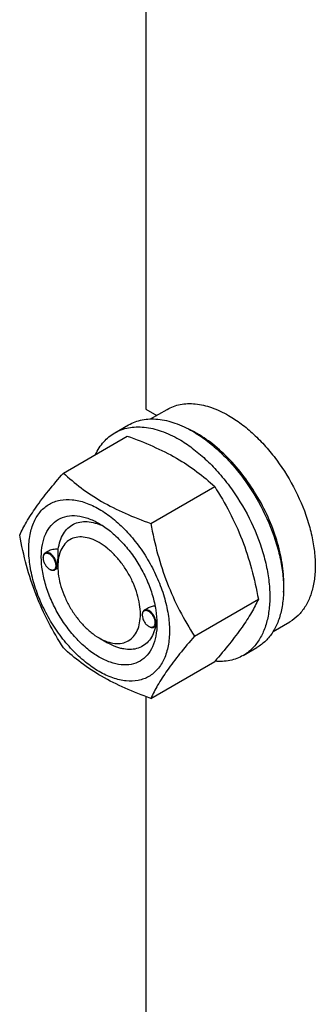
# Model space of a CAD drawing. Units: millimetres. Extents: x 0 to 8400, y -6 to 5940.
# Drawn here: x 6018 to 6094, y 1590 to 1843 of the extents above; entities that cross this region are included whole.
import ezdxf

# ---------------------------------------------------------------- set-up
doc = ezdxf.new("R2010")
doc.units = ezdxf.units.MM
doc.header["$LTSCALE"] = 462
doc.layers.get('0').update_dxf_attribs({"linetype": 'CONTINUOUS'})

msp = doc.modelspace()

# ---------------------------------------------------------------- linework, layer by layer
at = {"color": 7, "linetype": 'Continuous'}
for p, q in [((6050.471, 1996.257), (6050.471, 1742.677)), ((6050.471, 1742.677), (6053.266, 1741.063)), ((6051.658, 1740.135), (6055.935, 1742.604)), ((6042.457, 1736.555), (6045.992, 1738.596)), ((6029.269, 1726.253), (6045.684, 1735.73)), ((6051.723, 1713.29), (6068.138, 1722.767)), ((6024.061, 1704.444), (6024.061, 1704.567)), ((6025.288, 1706.121), (6024.579, 1705.711)), ((6027.851, 1701.827), (6027.079, 1701.381)), ((6027.844, 1702.26), (6027.844, 1702.668)), ((6025.723, 1701.566), (6025.829, 1701.505)), ((6062.95, 1684.354), (6079.365, 1693.831)), ((6049.517, 1689.748), (6049.517, 1689.87)), ((6050.868, 1691.496), (6050.035, 1691.015)), ((6051.178, 1686.87), (6051.285, 1686.808)), ((6053.244, 1687.094), (6052.535, 1686.685)), ((6053.294, 1687.564), (6053.295, 1687.57)), ((6083.157, 1685.575), (6087.434, 1688.044)), ((6038.45, 1683.889), (6040.571, 1682.664)), ((6075.457, 1679.397), (6078.992, 1681.438)), ((6051.723, 1668.382), (6068.138, 1677.859)), ((6050.471, 1668.84), (6050.471, 1547.49))]:
    msp.add_line(p, q, dxfattribs=at)
for centre, radius, start, end in [((6049.574, 1712.08), 28.078, 59.97498, 64.46523), ((6026.169, 1704.445), 2.108, 176.69828, 180.02792), ((6026.782, 1703.399), 2.117, 239.9761, 243.02912), ((6026.734, 1703.306), 2.012, 243.05265, 243.32512), ((6051.625, 1689.749), 2.108, 176.69828, 180.02792), ((6052.238, 1688.702), 2.117, 239.9761, 243.02912), ((6052.19, 1688.61), 2.012, 243.05265, 243.32512), ((6042.527, 1687.887), 10.773, 358.31427, 359.18083)]:
    msp.add_arc(centre, radius, start, end, dxfattribs=at)
for points, knots in [([(6055.935, 1742.604), (6056.451, 1742.902), (6057.547, 1743.416), (6059.322, 1743.906), (6061.213, 1744.117), (6063.936, 1744.022), (6067.554, 1743.151), (6070.302, 1741.842), (6071.684, 1741.044)], [0, 0, 0, 0, 0.1080966, 0.218231, 0.332257, 0.4517073, 0.7106002, 1, 1, 1, 1]), ([(6045.992, 1738.596), (6046.533, 1738.908), (6047.682, 1739.446), (6049.541, 1739.96), (6051.522, 1740.181), (6054.375, 1740.082), (6058.165, 1739.169), (6061.044, 1737.798), (6062.492, 1736.962)], [0, 0, 0, 0, 0.1080966, 0.218231, 0.332257, 0.4517073, 0.7106002, 1, 1, 1, 1]), ([(6071.684, 1741.044), (6072.816, 1740.391), (6075.064, 1738.888), (6078.248, 1736.209), (6081.292, 1733.084), (6085.101, 1728.381), (6089.104, 1721.868), (6091.944, 1714.843), (6093.347, 1709.186), (6093.92, 1705.14), (6094.017, 1701.31), (6093.636, 1697.772), (6092.779, 1694.599), (6091.455, 1691.86), (6089.683, 1689.619), (6088.211, 1688.493), (6087.434, 1688.044)], [0, 0, 0, 0, 0.0624104, 0.1287774, 0.1984001, 0.2704078, 0.4174466, 0.5616787, 0.630306, 0.6954222, 0.7563968, 0.8128592, 0.864783, 0.9125792, 0.9571736, 1, 1, 1, 1]), ([(6042.457, 1736.555), (6042.998, 1736.867), (6044.146, 1737.405), (6046.005, 1737.919), (6047.987, 1738.14), (6050.839, 1738.041), (6054.63, 1737.128), (6057.508, 1735.757), (6058.957, 1734.92)], [0, 0, 0, 0, 0.1080966, 0.218231, 0.332257, 0.4517073, 0.7106002, 1, 1, 1, 1]), ([(6037.534, 1731.027), (6038.089, 1732.189), (6039.13, 1733.818), (6040.935, 1735.56), (6041.936, 1736.254), (6042.457, 1736.555)], [0, 0, 0, 0, 0.5151355, 0.7596672, 1, 1, 1, 1]), ([(6045.684, 1735.73), (6047.913, 1734.93), (6052.219, 1733.248), (6058.253, 1730.244), (6063.561, 1726.753), (6066.689, 1724.112), (6068.138, 1722.767)], [0, 0, 0, 0, 0.2720297, 0.5307148, 0.7728258, 1, 1, 1, 1]), ([(6058.957, 1734.92), (6060.142, 1734.236), (6062.498, 1732.662), (6065.833, 1729.855), (6069.022, 1726.581), (6073.012, 1721.655), (6077.205, 1714.832), (6080.181, 1707.472), (6081.651, 1701.545), (6082.251, 1697.307), (6082.353, 1693.294), (6081.953, 1689.587), (6081.055, 1686.264), (6079.668, 1683.394), (6077.812, 1681.047), (6076.27, 1679.867), (6075.457, 1679.397)], [0, 0, 0, 0, 0.0624104, 0.1287774, 0.1984001, 0.2704078, 0.4174466, 0.5616787, 0.630306, 0.6954222, 0.7563968, 0.8128592, 0.864783, 0.9125792, 0.9571736, 1, 1, 1, 1]), ([(6062.492, 1736.962), (6063.678, 1736.277), (6066.033, 1734.703), (6069.369, 1731.896), (6072.557, 1728.622), (6076.547, 1723.696), (6080.741, 1716.873), (6083.717, 1709.513), (6085.187, 1703.586), (6085.786, 1699.348), (6085.889, 1695.335), (6085.489, 1691.629), (6084.591, 1688.305), (6083.204, 1685.435), (6081.348, 1683.088), (6079.806, 1681.908), (6078.992, 1681.438)], [0, 0, 0, 0, 0.0624104, 0.1287774, 0.1984001, 0.2704078, 0.4174466, 0.5616787, 0.630306, 0.6954222, 0.7563968, 0.8128592, 0.864783, 0.9125792, 0.9571736, 1, 1, 1, 1]), ([(6085.813, 1695.616), (6085.954, 1697.399), (6085.868, 1701.166), (6084.817, 1706.916), (6082.886, 1712.822), (6080.152, 1718.637), (6076.732, 1724.121), (6072.765, 1729.045), (6068.418, 1733.205), (6065.237, 1735.459), (6063.623, 1736.39)], [0, 0, 0, 0, 0.1106966, 0.2317908, 0.3607571, 0.4942706, 0.6285919, 0.7599111, 0.884685, 1, 1, 1, 1]), ([(6018.043, 1710.281), (6018.575, 1711.432), (6019.867, 1713.895), (6022.354, 1717.707), (6025.552, 1721.888), (6027.972, 1724.756), (6029.269, 1726.253)], [0, 0, 0, 0, 0.1941909, 0.4252957, 0.6965305, 1, 1, 1, 1]), ([(6029.269, 1726.253), (6030.719, 1724.908), (6033.846, 1722.267), (6039.154, 1718.776), (6045.188, 1715.772), (6049.495, 1714.09), (6051.723, 1713.29)], [0, 0, 0, 0, 0.2271742, 0.4692852, 0.7279703, 1, 1, 1, 1]), ([(6068.138, 1722.767), (6069.499, 1720.625), (6072.09, 1716.195), (6075.31, 1709.122), (6077.734, 1701.613), (6078.875, 1696.443), (6079.365, 1693.831)], [0, 0, 0, 0, 0.2437275, 0.4921422, 0.7447938, 1, 1, 1, 1]), ([(6020.384, 1706.567), (6020.384, 1707.862), (6020.58, 1710.325), (6021.576, 1713.706), (6023.006, 1716.038), (6024.451, 1717.46), (6025.655, 1718.3), (6026.984, 1718.922), (6028.937, 1719.463), (6031.672, 1719.535), (6035.099, 1718.707), (6038.625, 1717.03), (6042.129, 1714.572), (6045.492, 1711.427), (6048.589, 1707.71), (6051.307, 1703.559), (6053.542, 1699.131), (6055.213, 1694.589), (6056.256, 1690.106), (6056.517, 1687.134), (6056.517, 1685.706)], [0, 0, 0, 0, 0.0603605, 0.1143581, 0.1629258, 0.1858965, 0.2084422, 0.2309879, 0.2539585, 0.3025258, 0.3565229, 0.4168828, 0.483448, 0.5552712, 0.630872, 0.7084408, 0.7860096, 0.8616107, 0.9334343, 1, 1, 1, 1]), ([(6038.451, 1678.99), (6037.434, 1679.577), (6035.426, 1680.984), (6032.663, 1683.569), (6030.117, 1686.625), (6027.884, 1690.036), (6026.046, 1693.676), (6024.673, 1697.408), (6023.816, 1701.094), (6023.508, 1704.599), (6023.762, 1707.797), (6024.582, 1710.578), (6025.963, 1712.835), (6027.879, 1714.447), (6030.234, 1715.3), (6032.879, 1715.368), (6035.696, 1714.688), (6037.529, 1713.815), (6038.451, 1713.283)], [0, 0, 0, 0, 0.0665861, 0.1384319, 0.2140567, 0.2916499, 0.3692432, 0.4448682, 0.5167145, 0.5833012, 0.6436808, 0.6976954, 0.7462784, 0.7916514, 0.8370242, 0.8856068, 0.9396209, 1, 1, 1, 1]), ([(6027.966, 1706.675), (6028.061, 1707.401), (6028.353, 1708.776), (6029.168, 1710.632), (6030.328, 1712.12), (6031.805, 1713.178), (6033.544, 1713.759), (6035.47, 1713.849), (6037.521, 1713.463), (6038.872, 1712.929), (6039.553, 1712.599)], [0, 0, 0, 0, 0.139144, 0.2655204, 0.3820025, 0.4934663, 0.6060214, 0.7254946, 0.8561016, 1, 1, 1, 1]), ([(6038.451, 1713.283), (6039.467, 1712.696), (6041.475, 1711.289), (6044.238, 1708.704), (6046.784, 1705.649), (6049.017, 1702.237), (6050.855, 1698.598), (6052.228, 1694.865), (6053.085, 1691.18), (6053.3, 1688.738), (6053.3, 1687.564)], [0, 0, 0, 0, 0.1141547, 0.2373263, 0.3669759, 0.4999999, 0.6330239, 0.7626735, 0.8858451, 1, 1, 1, 1]), ([(6051.723, 1713.29), (6052.213, 1710.678), (6053.354, 1705.508), (6055.778, 1697.999), (6058.997, 1690.926), (6061.589, 1686.497), (6062.95, 1684.354)], [0, 0, 0, 0, 0.2552062, 0.5078578, 0.7562725, 1, 1, 1, 1]), ([(6029.269, 1681.346), (6027.909, 1683.488), (6025.317, 1687.917), (6022.097, 1694.991), (6019.673, 1702.499), (6018.532, 1707.669), (6018.043, 1710.281)], [0, 0, 0, 0, 0.2437275, 0.4921422, 0.7447938, 1, 1, 1, 1]), ([(6038.451, 1708.384), (6037.792, 1708.764), (6036.483, 1709.388), (6034.47, 1709.873), (6032.581, 1709.825), (6030.899, 1709.215), (6029.53, 1708.064), (6028.544, 1706.452), (6027.959, 1704.466), (6027.844, 1703.02), (6027.844, 1702.26)], [0, 0, 0, 0, 0.1449045, 0.2745263, 0.3911136, 0.4999983, 0.608884, 0.725474, 0.8550996, 1, 1, 1, 1]), ([(6027.966, 1706.675), (6027.498, 1706.694), (6026.573, 1706.636), (6025.679, 1706.347), (6025.288, 1706.121)], [0, 0, 0, 0, 0.5095281, 1, 1, 1, 1]), ([(6038.451, 1683.889), (6039.109, 1683.509), (6040.418, 1682.885), (6042.431, 1682.4), (6044.32, 1682.448), (6046.002, 1683.058), (6047.371, 1684.209), (6048.357, 1685.822), (6048.943, 1687.808), (6049.124, 1690.092), (6048.904, 1692.596), (6048.292, 1695.228), (6047.311, 1697.894), (6045.998, 1700.494), (6044.403, 1702.931), (6042.584, 1705.114), (6040.611, 1706.96), (6039.177, 1707.965), (6038.451, 1708.384)], [0, 0, 0, 0, 0.0603824, 0.1143965, 0.1629792, 0.208352, 0.253725, 0.3023081, 0.3563228, 0.4167024, 0.4832892, 0.5551355, 0.6307606, 0.708354, 0.7859473, 0.8615722, 0.9334181, 1, 1, 1, 1]), ([(6056.517, 1685.706), (6056.517, 1684.411), (6056.321, 1681.949), (6055.325, 1678.568), (6053.895, 1676.235), (6052.45, 1674.814), (6051.246, 1673.974), (6049.917, 1673.352), (6047.964, 1672.811), (6045.229, 1672.738), (6041.802, 1673.567), (6038.277, 1675.244), (6034.772, 1677.701), (6031.409, 1680.846), (6028.312, 1684.564), (6025.595, 1688.714), (6023.359, 1693.143), (6021.688, 1697.684), (6020.645, 1702.167), (6020.384, 1705.139), (6020.384, 1706.567)], [0, 0, 0, 0, 0.0603605, 0.1143581, 0.1629258, 0.1858965, 0.2084422, 0.2309879, 0.2539585, 0.3025258, 0.3565229, 0.4168828, 0.483448, 0.5552712, 0.630872, 0.7084408, 0.7860096, 0.8616107, 0.9334343, 1, 1, 1, 1]), ([(6024.579, 1705.711), (6024.496, 1705.664), (6024.342, 1705.534), (6024.178, 1705.265), (6024.08, 1704.934), (6024.061, 1704.694), (6024.061, 1704.567)], [0, 0, 0, 0, 0.2177726, 0.450952, 0.7102014, 1, 1, 1, 1]), ([(6024.061, 1704.444), (6024.061, 1704.172), (6024.163, 1703.597), (6024.519, 1702.79), (6025.04, 1702.078), (6025.487, 1701.702), (6025.723, 1701.566)], [0, 0, 0, 0, 0.237219, 0.4999999, 0.7627808, 1, 1, 1, 1]), ([(6027.384, 1702.526), (6027.384, 1702.792), (6027.286, 1703.354), (6026.943, 1704.147), (6026.439, 1704.852), (6025.916, 1705.31), (6025.474, 1705.538), (6025.162, 1705.628), (6024.868, 1705.638), (6024.601, 1705.565), (6024.378, 1705.409), (6024.21, 1705.181), (6024.101, 1704.892), (6024.071, 1704.679), (6024.064, 1704.567)], [0, 0, 0, 0, 0.1380514, 0.2909693, 0.4445244, 0.5842889, 0.6458684, 0.7011622, 0.7508379, 0.7967618, 0.8418593, 0.8893251, 0.941619, 1, 1, 1, 1]), ([(6027.596, 1702.526), (6027.596, 1702.739), (6027.537, 1703.189), (6027.314, 1703.848), (6026.97, 1704.484), (6026.533, 1705.043), (6026.038, 1705.481), (6025.522, 1705.763), (6025.017, 1705.864), (6024.704, 1705.783), (6024.579, 1705.711)], [0, 0, 0, 0, 0.1288198, 0.2705664, 0.4178817, 0.5623847, 0.6962004, 0.8135928, 0.9130649, 1, 1, 1, 1]), ([(6027.844, 1702.668), (6027.844, 1703.032), (6027.868, 1703.769), (6027.928, 1705.104), (6027.966, 1706.076), (6027.966, 1706.675)], [0, 0, 0, 0, 0.2721222, 0.5516048, 1, 1, 1, 1]), ([(6025.83, 1701.508), (6025.929, 1701.459), (6026.125, 1701.379), (6026.423, 1701.328), (6026.7, 1701.354), (6026.944, 1701.461), (6027.141, 1701.644), (6027.283, 1701.892), (6027.368, 1702.193), (6027.384, 1702.411), (6027.384, 1702.526)], [0, 0, 0, 0, 0.1413097, 0.2681749, 0.3834219, 0.4926178, 0.6031197, 0.7218733, 0.8535321, 1, 1, 1, 1]), ([(6027.079, 1701.381), (6027.161, 1701.429), (6027.315, 1701.558), (6027.48, 1701.827), (6027.577, 1702.158), (6027.596, 1702.399), (6027.596, 1702.526)], [0, 0, 0, 0, 0.2177725, 0.4509517, 0.7102009, 1, 1, 1, 1]), ([(6027.844, 1702.26), (6027.844, 1701.422), (6027.997, 1699.677), (6028.61, 1697.045), (6029.59, 1694.379), (6030.903, 1691.779), (6032.498, 1689.342), (6034.317, 1687.16), (6036.29, 1685.314), (6037.724, 1684.309), (6038.45, 1683.889)], [0, 0, 0, 0, 0.1141563, 0.2373289, 0.3669792, 0.5000036, 0.6330282, 0.7626785, 0.885851, 1, 1, 1, 1]), ([(6025.829, 1701.505), (6025.938, 1701.442), (6026.157, 1701.338), (6026.492, 1701.257), (6026.807, 1701.265), (6026.996, 1701.334), (6027.079, 1701.381)], [0, 0, 0, 0, 0.2897993, 0.5490488, 0.7822279, 1, 1, 1, 1]), ([(6052.833, 1692.096), (6052.487, 1692.061), (6051.807, 1691.93), (6051.163, 1691.666), (6050.867, 1691.495)], [0, 0, 0, 0, 0.505148, 1, 1, 1, 1]), ([(6079.365, 1693.831), (6078.832, 1692.681), (6077.54, 1690.218), (6075.053, 1686.405), (6071.855, 1682.224), (6069.435, 1679.356), (6068.138, 1677.859)], [0, 0, 0, 0, 0.1941909, 0.4252957, 0.6965305, 1, 1, 1, 1]), ([(6050.035, 1691.015), (6049.952, 1690.967), (6049.798, 1690.837), (6049.634, 1690.569), (6049.536, 1690.238), (6049.517, 1689.997), (6049.517, 1689.87)], [0, 0, 0, 0, 0.2177726, 0.450952, 0.7102014, 1, 1, 1, 1]), ([(6049.517, 1689.748), (6049.517, 1689.475), (6049.619, 1688.901), (6049.975, 1688.094), (6050.496, 1687.382), (6050.943, 1687.006), (6051.178, 1686.87)], [0, 0, 0, 0, 0.237219, 0.4999999, 0.7627808, 1, 1, 1, 1]), ([(6052.84, 1687.829), (6052.84, 1688.095), (6052.742, 1688.657), (6052.399, 1689.45), (6051.895, 1690.156), (6051.372, 1690.613), (6050.93, 1690.841), (6050.618, 1690.931), (6050.324, 1690.942), (6050.057, 1690.869), (6049.834, 1690.713), (6049.666, 1690.484), (6049.557, 1690.196), (6049.527, 1689.983), (6049.52, 1689.87)], [0, 0, 0, 0, 0.1380514, 0.2909693, 0.4445244, 0.5842889, 0.6458684, 0.7011622, 0.7508379, 0.7967618, 0.8418593, 0.8893251, 0.941619, 1, 1, 1, 1]), ([(6053.052, 1687.829), (6053.052, 1688.043), (6052.993, 1688.492), (6052.77, 1689.152), (6052.426, 1689.787), (6051.989, 1690.346), (6051.494, 1690.784), (6050.978, 1691.066), (6050.473, 1691.167), (6050.159, 1691.087), (6050.035, 1691.015)], [0, 0, 0, 0, 0.1288198, 0.2705664, 0.4178817, 0.5623847, 0.6962004, 0.8135928, 0.9130649, 1, 1, 1, 1]), ([(6053.3, 1687.564), (6053.3, 1686.499), (6053.139, 1684.476), (6052.319, 1681.696), (6050.938, 1679.439), (6049.022, 1677.827), (6046.668, 1676.973), (6044.023, 1676.906), (6041.205, 1677.585), (6039.372, 1678.458), (6038.451, 1678.99)], [0, 0, 0, 0, 0.1449003, 0.2745259, 0.3911163, 0.5000029, 0.608889, 0.7254779, 0.8551016, 1, 1, 1, 1]), ([(6052.984, 1686.943), (6052.834, 1686.264), (6052.43, 1684.985), (6051.447, 1683.309), (6050.13, 1682.028), (6048.521, 1681.201), (6046.689, 1680.86), (6045.07, 1680.975), (6043.732, 1681.282), (6042.3, 1681.759), (6041.255, 1682.27), (6040.572, 1682.664)], [0, 0, 0, 0, 0.1318929, 0.2522724, 0.3649928, 0.4756292, 0.5902903, 0.7140813, 0.7805631, 0.8503519, 1, 1, 1, 1]), ([(6051.285, 1686.808), (6051.394, 1686.745), (6051.612, 1686.641), (6051.948, 1686.56), (6052.263, 1686.568), (6052.452, 1686.637), (6052.535, 1686.685)], [0, 0, 0, 0, 0.2897993, 0.5490488, 0.7822279, 1, 1, 1, 1]), ([(6051.286, 1686.811), (6051.385, 1686.762), (6051.581, 1686.683), (6051.878, 1686.631), (6052.156, 1686.658), (6052.4, 1686.765), (6052.597, 1686.948), (6052.739, 1687.196), (6052.824, 1687.496), (6052.84, 1687.715), (6052.84, 1687.829)], [0, 0, 0, 0, 0.1413097, 0.2681749, 0.3834219, 0.4926178, 0.6031197, 0.7218733, 0.8535321, 1, 1, 1, 1]), ([(6052.535, 1686.685), (6052.617, 1686.732), (6052.771, 1686.862), (6052.936, 1687.13), (6053.033, 1687.461), (6053.052, 1687.702), (6053.052, 1687.829)], [0, 0, 0, 0, 0.2177725, 0.4509517, 0.7102009, 1, 1, 1, 1]), ([(6053.244, 1687.094), (6053.252, 1687.1), (6053.257, 1687.121), (6053.266, 1687.159), (6053.273, 1687.208), (6053.279, 1687.267), (6053.285, 1687.346), (6053.29, 1687.445), (6053.293, 1687.524), (6053.294, 1687.564)], [0, 0, 0, 0, 0.0617115, 0.1242516, 0.2493418, 0.37445, 0.4995605, 0.7497787, 1, 1, 1, 1]), ([(6062.95, 1684.354), (6061.653, 1682.857), (6059.233, 1679.989), (6056.035, 1675.809), (6053.547, 1671.996), (6052.255, 1669.533), (6051.723, 1668.382)], [0, 0, 0, 0, 0.3034695, 0.5747043, 0.8058091, 1, 1, 1, 1]), ([(6051.723, 1668.382), (6049.495, 1669.182), (6045.188, 1670.865), (6039.154, 1673.868), (6033.846, 1677.359), (6030.719, 1680), (6029.269, 1681.346)], [0, 0, 0, 0, 0.2720297, 0.5307148, 0.7728258, 1, 1, 1, 1]), ([(6075.457, 1679.397), (6074.934, 1679.095), (6073.827, 1678.573), (6071.405, 1677.88), (6069.465, 1677.797), (6068.175, 1677.901)], [0, 0, 0, 0, 0.2402628, 0.4847563, 1, 1, 1, 1])]:
    msp.add_open_spline(points, degree=3, knots=knots, dxfattribs=at)

doc.saveas('drawing.dxf')
